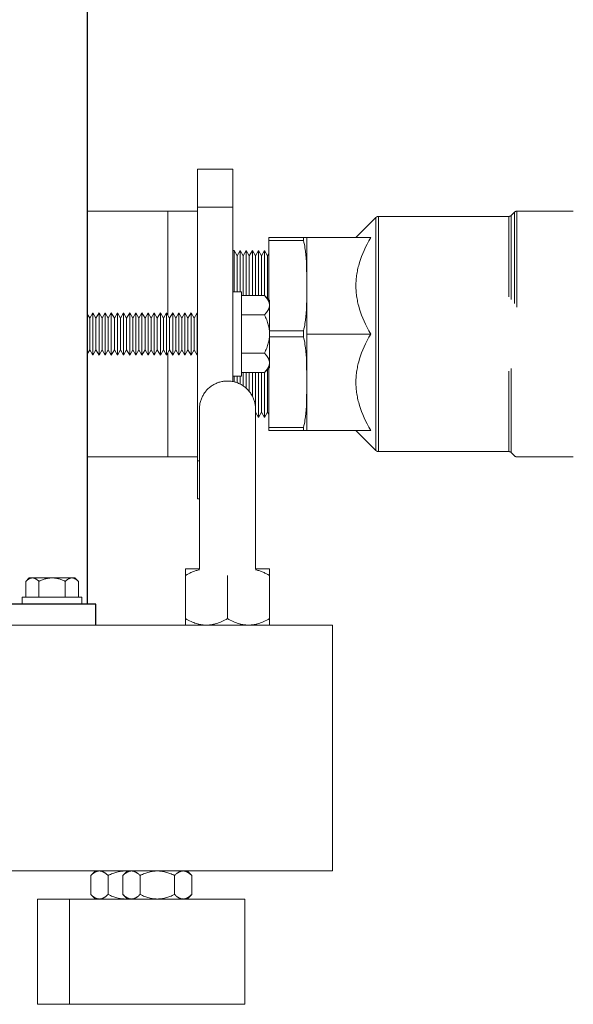
# Model space of a CAD drawing. Units: millimetres. Extents: x -1237 to 1776, y 2525 to 6269.
# Drawn here: x 1425 to 1583, y 4025 to 4306 of the extents above; entities that cross this region are included whole.
import ezdxf

# ---------------------------------------------------------------- set-up
doc = ezdxf.new("R2010")
doc.units = ezdxf.units.MM
for name, color, linetype, lineweight, true_color in [('Make2D$Visible$Curves$0', 254, 'Continuous', 0, 0xbebebe), ('Make2D$Visible$Curves$3DCOLOR40', 40, 'Continuous', 0, 0xffbf00), ('Make2D$Visible$Curves$3DCPCOLOR253', 7, 'Continuous', 0, 0xadadad), ('Make2D$Visible$Curves$3DCPCOLOR254', 7, 'Continuous', 0, 0xd6d6d6)]:
    doc.layers.add(name, color=color, linetype=linetype, lineweight=lineweight, true_color=true_color)

msp = doc.modelspace()

# ---------------------------------------------------------------- linework, layer by layer
at = {"layer": 'Make2D$Visible$Curves$0', "color": 0}
for points in [[(1487.92, 4227.94), (1485.42, 4227.94)], [(1487.92, 4215.94), (1487.92, 4227.94)], [(1487.92, 4203.94), (1487.92, 4215.94)], [(1485.42, 4203.94), (1487.92, 4203.94)], [(1475.92, 4148.99), (1471.92, 4148.99)], [(1471.92, 4147.13), (1471.92, 4148.99)], [(1475.93, 4148.77), (1475.69, 4148.72), (1475.45, 4148.65), (1475.21, 4148.59), (1474.97, 4148.52), (1474.73, 4148.44), (1474.49, 4148.35), (1474.24, 4148.26), (1474, 4148.16), (1473.75, 4148.06), (1473.5, 4147.95), (1473.24, 4147.83), (1472.98, 4147.7), (1472.46, 4147.43), (1471.92, 4147.13)], [(1471.92, 4147.13), (1471.92, 4134.85)], [(1483.92, 4147.13), (1483.92, 4134.85)], [(1495.92, 4148.99), (1491.92, 4148.99)], [(1495.92, 4147.13), (1495.39, 4147.43), (1494.86, 4147.7), (1494.6, 4147.83), (1494.35, 4147.95), (1494.1, 4148.06), (1493.85, 4148.16), (1493.6, 4148.26), (1493.36, 4148.35), (1493.11, 4148.44), (1492.87, 4148.52), (1492.63, 4148.59), (1492.39, 4148.65), (1492.16, 4148.72), (1491.92, 4148.77)], [(1495.92, 4148.99), (1495.92, 4147.13)], [(1495.92, 4134.85), (1495.92, 4147.13)], [(1425.42, 4140.94), (1433.92, 4140.94)], [(1425.42, 4138.94), (1425.42, 4140.94)], [(1433.92, 4140.94), (1442.42, 4140.94)], [(1442.42, 4140.94), (1442.42, 4138.94)], [(1471.92, 4134.85), (1472.34, 4134.61), (1472.74, 4134.4), (1473.14, 4134.2), (1473.53, 4134.02), (1473.91, 4133.85), (1474.29, 4133.7), (1474.66, 4133.57), (1475.03, 4133.44), (1475.4, 4133.34), (1475.58, 4133.29), (1475.76, 4133.25), (1475.94, 4133.21), (1476.12, 4133.17), (1476.3, 4133.13), (1476.48, 4133.1), (1476.66, 4133.08), (1476.84, 4133.05), (1477.02, 4133.03), (1477.2, 4133.02), (1477.38, 4133.01), (1477.56, 4133), (1477.74, 4132.99), (1477.92, 4132.99)], [(1471.92, 4132.99), (1471.92, 4134.85)], [(1477.92, 4132.99), (1471.92, 4132.99)], [(1477.92, 4132.99), (1478.1, 4132.99), (1478.28, 4133), (1478.46, 4133.01), (1478.64, 4133.02), (1478.82, 4133.03), (1479, 4133.05), (1479.18, 4133.08), (1479.36, 4133.1), (1479.54, 4133.13), (1479.72, 4133.17), (1479.9, 4133.21), (1480.08, 4133.25), (1480.26, 4133.29), (1480.45, 4133.34), (1480.81, 4133.44), (1481.18, 4133.57), (1481.56, 4133.7), (1481.94, 4133.85), (1482.32, 4134.02), (1482.71, 4134.2), (1483.11, 4134.4), (1483.51, 4134.61), (1483.92, 4134.85)], [(1483.92, 4132.99), (1477.92, 4132.99)], [(1483.92, 4134.85), (1484.34, 4134.61), (1484.74, 4134.4), (1485.14, 4134.2), (1485.53, 4134.02), (1485.91, 4133.85), (1486.29, 4133.7), (1486.66, 4133.57), (1487.03, 4133.44), (1487.4, 4133.34), (1487.58, 4133.29), (1487.76, 4133.25), (1487.94, 4133.21), (1488.12, 4133.17), (1488.3, 4133.13), (1488.48, 4133.1), (1488.66, 4133.08), (1488.84, 4133.05), (1489.02, 4133.03), (1489.2, 4133.02), (1489.38, 4133.01), (1489.56, 4133), (1489.74, 4132.99), (1489.92, 4132.99)], [(1489.92, 4132.99), (1483.92, 4132.99)], [(1489.92, 4132.99), (1490.1, 4132.99), (1490.28, 4133), (1490.46, 4133.01), (1490.64, 4133.02), (1490.82, 4133.03), (1491, 4133.05), (1491.18, 4133.08), (1491.36, 4133.1), (1491.54, 4133.13), (1491.72, 4133.17), (1491.9, 4133.21), (1492.08, 4133.25), (1492.26, 4133.29), (1492.45, 4133.34), (1492.81, 4133.44), (1493.18, 4133.57), (1493.56, 4133.7), (1493.94, 4133.85), (1494.32, 4134.02), (1494.71, 4134.2), (1495.11, 4134.4), (1495.51, 4134.61), (1495.92, 4134.85)], [(1495.92, 4132.99), (1489.92, 4132.99)], [(1495.92, 4134.85), (1495.92, 4132.99)], [(1447.41, 4062.94), (1447.34, 4062.94), (1447.26, 4062.93), (1447.19, 4062.93), (1447.12, 4062.92), (1447.04, 4062.91), (1446.97, 4062.89), (1446.9, 4062.88), (1446.82, 4062.86), (1446.75, 4062.84), (1446.68, 4062.81), (1446.6, 4062.79), (1446.53, 4062.76), (1446.45, 4062.73), (1446.38, 4062.69), (1446.31, 4062.66), (1446.23, 4062.62), (1446.15, 4062.58), (1446.08, 4062.53), (1446, 4062.48), (1445.93, 4062.44), (1445.85, 4062.38), (1445.77, 4062.33), (1445.69, 4062.27), (1445.61, 4062.21), (1445.45, 4062.08), (1445.29, 4061.94), (1445.13, 4061.79), (1444.96, 4061.63)], [(1444.96, 4061.63), (1446.27, 4062.94)], [(1449.87, 4061.63), (1449.7, 4061.79), (1449.53, 4061.94), (1449.37, 4062.08), (1449.21, 4062.21), (1449.13, 4062.27), (1449.05, 4062.33), (1448.98, 4062.38), (1448.9, 4062.44), (1448.82, 4062.48), (1448.75, 4062.53), (1448.67, 4062.58), (1448.59, 4062.62), (1448.52, 4062.66), (1448.44, 4062.69), (1448.37, 4062.73), (1448.3, 4062.76), (1448.22, 4062.79), (1448.15, 4062.81), (1448.07, 4062.84), (1448, 4062.86), (1447.93, 4062.88), (1447.85, 4062.89), (1447.78, 4062.91), (1447.71, 4062.92), (1447.63, 4062.93), (1447.56, 4062.93), (1447.49, 4062.94), (1447.41, 4062.94)], [(1454.77, 4062.94), (1454.48, 4062.93), (1454.18, 4062.92), (1453.89, 4062.89), (1453.6, 4062.86), (1453.3, 4062.81), (1453.01, 4062.76), (1452.71, 4062.69), (1452.41, 4062.62), (1452.11, 4062.53), (1451.8, 4062.44), (1451.49, 4062.33), (1451.18, 4062.21), (1450.86, 4062.08), (1450.53, 4061.94), (1450.2, 4061.79), (1449.87, 4061.63)], [(1456.56, 4062.94), (1456.49, 4062.94), (1456.41, 4062.93), (1456.34, 4062.93), (1456.27, 4062.92), (1456.19, 4062.91), (1456.12, 4062.89), (1456.05, 4062.88), (1455.97, 4062.86), (1455.9, 4062.84), (1455.83, 4062.81), (1455.75, 4062.79), (1455.68, 4062.76), (1455.6, 4062.73), (1455.53, 4062.69), (1455.45, 4062.66), (1455.38, 4062.62), (1455.3, 4062.58), (1455.23, 4062.53), (1455.15, 4062.48), (1455.08, 4062.44), (1455, 4062.38), (1454.92, 4062.33), (1454.84, 4062.27), (1454.76, 4062.21), (1454.6, 4062.08), (1454.44, 4061.94), (1454.28, 4061.79), (1454.11, 4061.63)], [(1454.11, 4061.63), (1455.42, 4062.94)], [(1455.4, 4062.92), (1455.19, 4062.93), (1454.98, 4062.94), (1454.77, 4062.94)], [(1459.02, 4061.63), (1458.85, 4061.79), (1458.68, 4061.94), (1458.52, 4062.08), (1458.36, 4062.21), (1458.28, 4062.27), (1458.2, 4062.33), (1458.12, 4062.38), (1458.05, 4062.44), (1457.97, 4062.48), (1457.89, 4062.53), (1457.82, 4062.58), (1457.74, 4062.62), (1457.67, 4062.66), (1457.59, 4062.69), (1457.52, 4062.73), (1457.45, 4062.76), (1457.37, 4062.79), (1457.3, 4062.81), (1457.22, 4062.84), (1457.15, 4062.86), (1457.08, 4062.88), (1457, 4062.89), (1456.93, 4062.91), (1456.86, 4062.92), (1456.78, 4062.93), (1456.71, 4062.93), (1456.64, 4062.94), (1456.56, 4062.94)], [(1463.92, 4062.94), (1463.63, 4062.93), (1463.33, 4062.92), (1463.04, 4062.89), (1462.75, 4062.86), (1462.45, 4062.81), (1462.16, 4062.76), (1461.86, 4062.69), (1461.56, 4062.62), (1461.26, 4062.53), (1460.95, 4062.44), (1460.64, 4062.33), (1460.33, 4062.21), (1460.01, 4062.08), (1459.68, 4061.94), (1459.35, 4061.79), (1459.02, 4061.63)], [(1468.83, 4061.63), (1468.49, 4061.79), (1468.16, 4061.94), (1467.84, 4062.08), (1467.52, 4062.21), (1467.2, 4062.33), (1466.9, 4062.44), (1466.59, 4062.53), (1466.29, 4062.62), (1465.99, 4062.69), (1465.69, 4062.76), (1465.39, 4062.81), (1465.1, 4062.86), (1464.81, 4062.89), (1464.51, 4062.92), (1464.22, 4062.93), (1463.92, 4062.94)], [(1471.28, 4062.94), (1471.21, 4062.94), (1471.14, 4062.93), (1471.06, 4062.93), (1470.99, 4062.92), (1470.92, 4062.91), (1470.84, 4062.89), (1470.77, 4062.88), (1470.7, 4062.86), (1470.62, 4062.84), (1470.55, 4062.81), (1470.47, 4062.79), (1470.4, 4062.76), (1470.33, 4062.73), (1470.25, 4062.69), (1470.18, 4062.66), (1470.1, 4062.62), (1470.03, 4062.58), (1469.95, 4062.53), (1469.87, 4062.48), (1469.8, 4062.44), (1469.72, 4062.38), (1469.64, 4062.33), (1469.56, 4062.27), (1469.49, 4062.21), (1469.33, 4062.08), (1469.16, 4061.94), (1469, 4061.79), (1468.83, 4061.63)], [(1473.74, 4061.63), (1473.57, 4061.79), (1473.4, 4061.94), (1473.24, 4062.08), (1473.08, 4062.21), (1473, 4062.27), (1472.92, 4062.33), (1472.85, 4062.38), (1472.77, 4062.44), (1472.69, 4062.48), (1472.62, 4062.53), (1472.54, 4062.58), (1472.47, 4062.62), (1472.39, 4062.66), (1472.32, 4062.69), (1472.24, 4062.73), (1472.17, 4062.76), (1472.09, 4062.79), (1472.02, 4062.81), (1471.95, 4062.84), (1471.87, 4062.86), (1471.8, 4062.88), (1471.73, 4062.89), (1471.65, 4062.91), (1471.58, 4062.92), (1471.51, 4062.93), (1471.43, 4062.93), (1471.36, 4062.94), (1471.28, 4062.94)], [(1472.42, 4062.94), (1473.74, 4061.63)], [(1444.96, 4061.63), (1444.96, 4056.25)], [(1449.87, 4061.63), (1449.87, 4056.25)], [(1454.11, 4061.63), (1454.11, 4056.25)], [(1459.02, 4061.63), (1459.02, 4056.25)], [(1468.83, 4061.63), (1468.83, 4056.25)], [(1473.74, 4061.63), (1473.74, 4056.25)], [(1444.96, 4056.25), (1445.13, 4056.09), (1445.29, 4055.94), (1445.45, 4055.8), (1445.61, 4055.67), (1445.69, 4055.61), (1445.77, 4055.55), (1445.85, 4055.5), (1445.93, 4055.44), (1446, 4055.4), (1446.08, 4055.35), (1446.15, 4055.3), (1446.23, 4055.26), (1446.31, 4055.22), (1446.38, 4055.19), (1446.45, 4055.15), (1446.53, 4055.12), (1446.6, 4055.09), (1446.68, 4055.07), (1446.75, 4055.04), (1446.82, 4055.02), (1446.9, 4055), (1446.97, 4054.99), (1447.04, 4054.97), (1447.12, 4054.96), (1447.19, 4054.95), (1447.26, 4054.95), (1447.34, 4054.94), (1447.41, 4054.94)], [(1446.27, 4054.94), (1444.96, 4056.25)], [(1447.41, 4054.94), (1447.49, 4054.94), (1447.56, 4054.95), (1447.63, 4054.95), (1447.71, 4054.96), (1447.78, 4054.97), (1447.85, 4054.99), (1447.93, 4055), (1448, 4055.02), (1448.07, 4055.04), (1448.15, 4055.07), (1448.22, 4055.09), (1448.3, 4055.12), (1448.37, 4055.15), (1448.44, 4055.19), (1448.52, 4055.22), (1448.59, 4055.26), (1448.67, 4055.3), (1448.75, 4055.35), (1448.82, 4055.4), (1448.9, 4055.44), (1448.98, 4055.5), (1449.05, 4055.55), (1449.13, 4055.61), (1449.21, 4055.67), (1449.37, 4055.8), (1449.53, 4055.94), (1449.7, 4056.09), (1449.87, 4056.25)], [(1449.87, 4056.25), (1450.2, 4056.09), (1450.53, 4055.94), (1450.86, 4055.8), (1451.18, 4055.67), (1451.49, 4055.55), (1451.8, 4055.44), (1452.11, 4055.35), (1452.41, 4055.26), (1452.71, 4055.19), (1453.01, 4055.12), (1453.3, 4055.07), (1453.6, 4055.02), (1453.89, 4054.99), (1454.18, 4054.96), (1454.48, 4054.95), (1454.77, 4054.94)], [(1454.11, 4056.25), (1454.28, 4056.09), (1454.44, 4055.94), (1454.6, 4055.8), (1454.76, 4055.67), (1454.84, 4055.61), (1454.92, 4055.55), (1455, 4055.5), (1455.08, 4055.44), (1455.15, 4055.4), (1455.23, 4055.35), (1455.3, 4055.3), (1455.38, 4055.26), (1455.45, 4055.22), (1455.53, 4055.19), (1455.6, 4055.15), (1455.68, 4055.12), (1455.75, 4055.09), (1455.83, 4055.07), (1455.9, 4055.04), (1455.97, 4055.02), (1456.05, 4055), (1456.12, 4054.99), (1456.19, 4054.97), (1456.27, 4054.96), (1456.34, 4054.95), (1456.41, 4054.95), (1456.49, 4054.94), (1456.56, 4054.94)], [(1455.42, 4054.94), (1454.11, 4056.25)], [(1454.77, 4054.94), (1454.98, 4054.94), (1455.19, 4054.95), (1455.4, 4054.96)], [(1456.56, 4054.94), (1456.64, 4054.94), (1456.71, 4054.95), (1456.78, 4054.95), (1456.86, 4054.96), (1456.93, 4054.97), (1457, 4054.99), (1457.08, 4055), (1457.15, 4055.02), (1457.22, 4055.04), (1457.3, 4055.07), (1457.37, 4055.09), (1457.45, 4055.12), (1457.52, 4055.15), (1457.59, 4055.19), (1457.67, 4055.22), (1457.74, 4055.26), (1457.82, 4055.3), (1457.89, 4055.35), (1457.97, 4055.4), (1458.05, 4055.44), (1458.12, 4055.5), (1458.2, 4055.55), (1458.28, 4055.61), (1458.36, 4055.67), (1458.52, 4055.8), (1458.68, 4055.94), (1458.85, 4056.09), (1459.02, 4056.25)], [(1459.02, 4056.25), (1459.35, 4056.09), (1459.68, 4055.94), (1460.01, 4055.8), (1460.33, 4055.67), (1460.64, 4055.55), (1460.95, 4055.44), (1461.26, 4055.35), (1461.56, 4055.26), (1461.86, 4055.19), (1462.16, 4055.12), (1462.45, 4055.07), (1462.75, 4055.02), (1463.04, 4054.99), (1463.33, 4054.96), (1463.63, 4054.95), (1463.92, 4054.94)], [(1463.92, 4054.94), (1464.22, 4054.95), (1464.51, 4054.96), (1464.81, 4054.99), (1465.1, 4055.02), (1465.39, 4055.07), (1465.69, 4055.12), (1465.99, 4055.19), (1466.29, 4055.26), (1466.59, 4055.35), (1466.9, 4055.44), (1467.2, 4055.55), (1467.52, 4055.67), (1467.84, 4055.8), (1468.16, 4055.94), (1468.49, 4056.09), (1468.83, 4056.25)], [(1468.83, 4056.25), (1469, 4056.09), (1469.16, 4055.94), (1469.33, 4055.8), (1469.49, 4055.67), (1469.56, 4055.61), (1469.64, 4055.55), (1469.72, 4055.5), (1469.8, 4055.44), (1469.87, 4055.4), (1469.95, 4055.35), (1470.03, 4055.3), (1470.1, 4055.26), (1470.18, 4055.22), (1470.25, 4055.19), (1470.33, 4055.15), (1470.4, 4055.12), (1470.47, 4055.09), (1470.55, 4055.07), (1470.62, 4055.04), (1470.7, 4055.02), (1470.77, 4055), (1470.84, 4054.99), (1470.92, 4054.97), (1470.99, 4054.96), (1471.06, 4054.95), (1471.14, 4054.95), (1471.21, 4054.94), (1471.28, 4054.94)], [(1471.28, 4054.94), (1471.36, 4054.94), (1471.43, 4054.95), (1471.51, 4054.95), (1471.58, 4054.96), (1471.65, 4054.97), (1471.73, 4054.99), (1471.8, 4055), (1471.87, 4055.02), (1471.95, 4055.04), (1472.02, 4055.07), (1472.09, 4055.09), (1472.17, 4055.12), (1472.24, 4055.15), (1472.32, 4055.19), (1472.39, 4055.22), (1472.47, 4055.26), (1472.54, 4055.3), (1472.62, 4055.35), (1472.69, 4055.4), (1472.77, 4055.44), (1472.85, 4055.5), (1472.92, 4055.55), (1473, 4055.61), (1473.08, 4055.67), (1473.24, 4055.8), (1473.4, 4055.94), (1473.57, 4056.09), (1473.74, 4056.25)], [(1473.74, 4056.25), (1472.42, 4054.94)]]:
    msp.add_lwpolyline(points, dxfattribs=at)
at = {"layer": 'Make2D$Visible$Curves$3DCOLOR40'}
for points in [[(1565.75, 4250.65), (1564.84, 4249.73)], [(1566.46, 4250.94), (1566.42, 4250.94), (1566.39, 4250.94), (1566.36, 4250.93), (1566.32, 4250.93), (1566.29, 4250.92), (1566.26, 4250.92), (1566.22, 4250.91), (1566.19, 4250.9), (1566.16, 4250.89), (1566.12, 4250.88), (1566.09, 4250.87), (1566.06, 4250.86), (1566.03, 4250.84), (1566, 4250.83), (1565.97, 4250.81), (1565.94, 4250.79), (1565.91, 4250.78), (1565.88, 4250.76), (1565.85, 4250.74), (1565.83, 4250.71), (1565.8, 4250.69), (1565.78, 4250.67), (1565.75, 4250.65)], [(1565.75, 4224.66), (1565.75, 4250.65)], [(1582.54, 4250.94), (1566.46, 4250.94)], [(1566.46, 4250.94), (1566.46, 4223.57)], [(1526.25, 4249.15), (1520.54, 4243.44)], [(1526.96, 4249.44), (1526.92, 4249.44), (1526.89, 4249.44), (1526.86, 4249.43), (1526.82, 4249.43), (1526.79, 4249.42), (1526.76, 4249.42), (1526.72, 4249.41), (1526.69, 4249.4), (1526.66, 4249.39), (1526.62, 4249.38), (1526.59, 4249.37), (1526.56, 4249.36), (1526.53, 4249.34), (1526.5, 4249.33), (1526.47, 4249.31), (1526.44, 4249.29), (1526.41, 4249.28), (1526.38, 4249.26), (1526.35, 4249.24), (1526.33, 4249.21), (1526.3, 4249.19), (1526.28, 4249.17), (1526.25, 4249.15)], [(1526.25, 4215.94), (1526.25, 4249.15)], [(1564.13, 4249.44), (1526.96, 4249.44)], [(1526.96, 4249.44), (1526.96, 4215.94)], [(1564.13, 4249.44), (1564.16, 4249.44), (1564.2, 4249.44), (1564.23, 4249.44), (1564.27, 4249.45), (1564.3, 4249.45), (1564.33, 4249.46), (1564.37, 4249.47), (1564.4, 4249.48), (1564.43, 4249.49), (1564.47, 4249.5), (1564.5, 4249.51), (1564.53, 4249.52), (1564.56, 4249.54), (1564.59, 4249.55), (1564.62, 4249.57), (1564.65, 4249.58), (1564.68, 4249.6), (1564.71, 4249.62), (1564.73, 4249.64), (1564.76, 4249.66), (1564.79, 4249.69), (1564.81, 4249.71), (1564.84, 4249.73)], [(1564.13, 4226.57), (1564.13, 4249.44)], [(1564.84, 4249.73), (1564.84, 4225.81)], [(1506.54, 4243.44), (1524.8, 4243.44)], [(1506.54, 4215.94), (1506.54, 4243.44)], [(1524.8, 4243.44), (1524.27, 4242.5), (1523.78, 4241.58), (1523.33, 4240.67), (1522.91, 4239.78), (1522.53, 4238.9), (1522.19, 4238.04), (1521.87, 4237.18), (1521.6, 4236.34), (1521.35, 4235.5), (1521.24, 4235.08), (1521.14, 4234.66), (1521.04, 4234.24), (1520.96, 4233.83), (1520.88, 4233.42), (1520.81, 4233), (1520.75, 4232.59), (1520.69, 4232.18), (1520.65, 4231.76), (1520.61, 4231.35), (1520.58, 4230.94), (1520.56, 4230.52), (1520.55, 4230.11), (1520.54, 4229.69)], [(1520.54, 4229.69), (1520.55, 4229.27), (1520.56, 4228.86), (1520.58, 4228.44), (1520.61, 4228.03), (1520.65, 4227.62), (1520.69, 4227.2), (1520.75, 4226.79), (1520.81, 4226.38), (1520.88, 4225.96), (1520.96, 4225.55), (1521.04, 4225.13), (1521.14, 4224.72), (1521.24, 4224.3), (1521.35, 4223.88), (1521.6, 4223.04), (1521.87, 4222.2), (1522.19, 4221.34), (1522.53, 4220.47), (1522.91, 4219.6), (1523.33, 4218.71), (1523.78, 4217.8), (1524.27, 4216.88), (1524.8, 4215.94)], [(1506.54, 4188.44), (1506.54, 4215.94)], [(1506.54, 4215.94), (1524.8, 4215.94)], [(1524.8, 4215.94), (1524.27, 4215), (1523.78, 4214.08), (1523.33, 4213.17), (1522.91, 4212.28), (1522.53, 4211.4), (1522.19, 4210.54), (1521.87, 4209.68), (1521.6, 4208.84), (1521.35, 4208), (1521.24, 4207.58), (1521.14, 4207.16), (1521.04, 4206.74), (1520.96, 4206.33), (1520.88, 4205.92), (1520.81, 4205.5), (1520.75, 4205.09), (1520.69, 4204.68), (1520.65, 4204.26), (1520.61, 4203.85), (1520.58, 4203.44), (1520.56, 4203.02), (1520.55, 4202.61), (1520.54, 4202.19)], [(1526.25, 4182.73), (1526.25, 4215.94)], [(1526.96, 4215.94), (1526.96, 4182.44)], [(1564.84, 4206.07), (1564.84, 4182.15)], [(1564.13, 4182.44), (1564.13, 4205.31)], [(1520.54, 4202.19), (1520.55, 4201.77), (1520.56, 4201.36), (1520.58, 4200.94), (1520.61, 4200.53), (1520.65, 4200.12), (1520.69, 4199.7), (1520.75, 4199.29), (1520.81, 4198.88), (1520.88, 4198.46), (1520.96, 4198.05), (1521.04, 4197.63), (1521.14, 4197.22), (1521.24, 4196.8), (1521.35, 4196.38), (1521.6, 4195.54), (1521.87, 4194.7), (1522.19, 4193.84), (1522.53, 4192.97), (1522.91, 4192.1), (1523.33, 4191.21), (1523.78, 4190.3), (1524.27, 4189.38), (1524.8, 4188.44)], [(1506.54, 4188.44), (1524.8, 4188.44)], [(1520.54, 4188.44), (1526.25, 4182.73)], [(1526.25, 4182.73), (1526.28, 4182.71), (1526.3, 4182.69), (1526.33, 4182.66), (1526.35, 4182.64), (1526.38, 4182.62), (1526.41, 4182.6), (1526.44, 4182.58), (1526.47, 4182.57), (1526.5, 4182.55), (1526.53, 4182.54), (1526.56, 4182.52), (1526.59, 4182.51), (1526.62, 4182.5), (1526.66, 4182.49), (1526.69, 4182.48), (1526.72, 4182.47), (1526.76, 4182.46), (1526.79, 4182.45), (1526.82, 4182.45), (1526.86, 4182.44), (1526.89, 4182.44), (1526.92, 4182.44), (1526.96, 4182.44)], [(1526.96, 4182.44), (1564.13, 4182.44)], [(1564.84, 4182.15), (1564.81, 4182.17), (1564.79, 4182.19), (1564.76, 4182.21), (1564.73, 4182.24), (1564.71, 4182.26), (1564.68, 4182.28), (1564.65, 4182.29), (1564.62, 4182.31), (1564.59, 4182.33), (1564.56, 4182.34), (1564.53, 4182.36), (1564.5, 4182.37), (1564.47, 4182.38), (1564.43, 4182.39), (1564.4, 4182.4), (1564.37, 4182.41), (1564.33, 4182.42), (1564.3, 4182.42), (1564.27, 4182.43), (1564.23, 4182.43), (1564.2, 4182.44), (1564.16, 4182.44), (1564.13, 4182.44)], [(1564.84, 4182.15), (1565.75, 4181.23)], [(1565.75, 4181.23), (1565.78, 4181.21), (1565.8, 4181.19), (1565.83, 4181.16), (1565.85, 4181.14), (1565.88, 4181.12), (1565.91, 4181.1), (1565.94, 4181.08), (1565.97, 4181.07), (1566, 4181.05), (1566.03, 4181.04), (1566.06, 4181.02), (1566.09, 4181.01), (1566.12, 4181), (1566.16, 4180.99), (1566.19, 4180.98), (1566.22, 4180.97), (1566.26, 4180.96), (1566.29, 4180.95), (1566.32, 4180.95), (1566.36, 4180.94), (1566.39, 4180.94), (1566.42, 4180.94), (1566.46, 4180.94)], [(1566.46, 4180.94), (1582.54, 4180.94)]]:
    msp.add_lwpolyline(points, dxfattribs=at)
at = {"layer": 'Make2D$Visible$Curves$3DCPCOLOR253'}
for points in [[(1443.92, 4250.94), (1466.92, 4250.94)], [(1466.92, 4250.94), (1466.92, 4221.29)], [(1495.74, 4243.47), (1505.57, 4243.47)], [(1495.74, 4242.61), (1495.74, 4243.47)], [(1495.74, 4225.62), (1495.74, 4242.61)], [(1505.57, 4242.61), (1495.74, 4242.61)], [(1506.54, 4243.47), (1505.57, 4243.47)], [(1505.57, 4243.47), (1505.58, 4243.04), (1505.57, 4242.61)], [(1505.57, 4242.61), (1505.72, 4242.03), (1505.85, 4241.44), (1505.94, 4240.96), (1506.02, 4240.48), (1506.16, 4239.5), (1506.27, 4238.51), (1506.36, 4237.52), (1506.42, 4236.52), (1506.47, 4235.52), (1506.54, 4231.58), (1506.52, 4225.87), (1506.47, 4223.88), (1506.42, 4222.88), (1506.36, 4221.88), (1506.27, 4220.88), (1506.16, 4219.9), (1506.02, 4218.92), (1505.94, 4218.43), (1505.85, 4217.95), (1505.72, 4217.39), (1505.59, 4216.84)], [(1506.54, 4243.47), (1506.54, 4243.44)], [(1495.92, 4216.84), (1505.59, 4216.84)], [(1505.59, 4216.84), (1505.59, 4215.11)], [(1505.59, 4215.11), (1495.92, 4215.11)], [(1505.59, 4215.11), (1505.73, 4214.54), (1505.85, 4213.96), (1505.95, 4213.48), (1506.03, 4212.99), (1506.17, 4212.01), (1506.28, 4211.02), (1506.36, 4210.03), (1506.43, 4209.03), (1506.47, 4208.03), (1506.54, 4203.05)], [(1466.92, 4210.59), (1466.92, 4180.94)], [(1495.74, 4189.34), (1495.74, 4206.26)], [(1475.92, 4194.54), (1475.93, 4194.81), (1475.94, 4195.09), (1475.96, 4195.36), (1476, 4195.63), (1476.04, 4195.9), (1476.09, 4196.17), (1476.15, 4196.44), (1476.22, 4196.7), (1476.3, 4196.96), (1476.38, 4197.22), (1476.48, 4197.48), (1476.59, 4197.73), (1476.7, 4197.98), (1476.82, 4198.22), (1476.95, 4198.46), (1477.09, 4198.7), (1477.23, 4198.93), (1477.39, 4199.15), (1477.55, 4199.38), (1477.72, 4199.59), (1477.89, 4199.8), (1478.08, 4200), (1478.27, 4200.2), (1478.46, 4200.39), (1478.67, 4200.57), (1478.87, 4200.75), (1479.09, 4200.92), (1479.31, 4201.08), (1479.54, 4201.23), (1479.77, 4201.38), (1480, 4201.51), (1480.24, 4201.64), (1480.49, 4201.77), (1480.74, 4201.88), (1480.99, 4201.98), (1481.24, 4202.08), (1481.5, 4202.17), (1481.76, 4202.24), (1482.03, 4202.31), (1482.3, 4202.37), (1482.56, 4202.42), (1482.83, 4202.47), (1483.1, 4202.5), (1483.38, 4202.52), (1483.65, 4202.54), (1483.92, 4202.54)], [(1483.92, 4202.54), (1484.2, 4202.54), (1484.47, 4202.52), (1484.74, 4202.5), (1485.01, 4202.47), (1485.28, 4202.42), (1485.55, 4202.37), (1485.82, 4202.31), (1486.08, 4202.24), (1486.34, 4202.17), (1486.6, 4202.08), (1486.86, 4201.98), (1487.11, 4201.88), (1487.36, 4201.77), (1487.6, 4201.64), (1487.84, 4201.51), (1488.08, 4201.38), (1488.31, 4201.23), (1488.54, 4201.08), (1488.76, 4200.92), (1488.97, 4200.75), (1489.18, 4200.57), (1489.38, 4200.39), (1489.58, 4200.2), (1489.77, 4200), (1489.95, 4199.8), (1490.13, 4199.59), (1490.3, 4199.38), (1490.46, 4199.15), (1490.61, 4198.93), (1490.76, 4198.7), (1490.9, 4198.46), (1491.03, 4198.22), (1491.15, 4197.98), (1491.26, 4197.73), (1491.37, 4197.48), (1491.46, 4197.22), (1491.55, 4196.96), (1491.63, 4196.7), (1491.7, 4196.44), (1491.76, 4196.17), (1491.81, 4195.9), (1491.85, 4195.63), (1491.88, 4195.36), (1491.9, 4195.09), (1491.92, 4194.81), (1491.92, 4194.54)], [(1506.54, 4201.34), (1506.47, 4196.37), (1506.43, 4195.37), (1506.36, 4194.37), (1506.28, 4193.37), (1506.17, 4192.38), (1506.03, 4191.4), (1505.95, 4190.92), (1505.85, 4190.44), (1505.73, 4189.88), (1505.6, 4189.34)], [(1475.92, 4194.54), (1475.92, 4148.99)], [(1491.92, 4194.54), (1491.92, 4148.99)], [(1495.74, 4189.34), (1505.6, 4189.34)], [(1495.74, 4188.47), (1495.74, 4189.34)], [(1505.6, 4189.34), (1505.61, 4188.91), (1505.6, 4188.47)], [(1505.6, 4188.47), (1495.74, 4188.47)], [(1505.6, 4188.47), (1506.54, 4188.47)], [(1466.92, 4180.94), (1443.92, 4180.94)], [(1338.42, 4132.94), (1513.92, 4132.94)], [(1513.92, 4126.94), (1513.92, 4132.94)], [(1513.92, 4068.94), (1513.92, 4126.94)], [(1513.92, 4062.94), (1513.92, 4068.94)], [(1513.92, 4062.94), (1013.92, 4062.94)], [(1438.92, 4054.94), (1429.77, 4054.94)], [(1429.77, 4024.94), (1429.77, 4054.94)], [(1463.92, 4054.94), (1438.92, 4054.94)], [(1438.92, 4024.94), (1438.92, 4054.94)], [(1488.92, 4054.94), (1463.92, 4054.94)], [(1488.92, 4054.94), (1488.92, 4024.94)], [(1429.77, 4024.94), (1438.92, 4024.94)], [(1438.92, 4024.94), (1463.92, 4024.94)], [(1463.92, 4024.94), (1488.92, 4024.94)]]:
    msp.add_lwpolyline(points, dxfattribs=at)
at = {"layer": 'Make2D$Visible$Curves$3DCPCOLOR253', "color": 0}
for points in [[(1487.92, 4226.91), (1494.45, 4226.91)], [(1494.45, 4226.91), (1494.64, 4226.72), (1494.81, 4226.54), (1494.96, 4226.35), (1495.11, 4226.18), (1495.18, 4226.09), (1495.24, 4226), (1495.3, 4225.91), (1495.36, 4225.83), (1495.41, 4225.74), (1495.47, 4225.66), (1495.52, 4225.57), (1495.56, 4225.49), (1495.61, 4225.4), (1495.65, 4225.32), (1495.68, 4225.24), (1495.72, 4225.15), (1495.75, 4225.07), (1495.78, 4224.99), (1495.81, 4224.91), (1495.83, 4224.82), (1495.85, 4224.74), (1495.87, 4224.66), (1495.89, 4224.58), (1495.9, 4224.5), (1495.91, 4224.41), (1495.92, 4224.33), (1495.92, 4224.25), (1495.92, 4224.17)], [(1494.45, 4226.91), (1495.92, 4225.44)], [(1495.92, 4224.17), (1495.92, 4225.44)], [(1495.92, 4224.17), (1495.92, 4224.08), (1495.92, 4224), (1495.91, 4223.92), (1495.9, 4223.84), (1495.89, 4223.76), (1495.87, 4223.67), (1495.85, 4223.59), (1495.83, 4223.51), (1495.81, 4223.43), (1495.78, 4223.34), (1495.75, 4223.26), (1495.72, 4223.18), (1495.68, 4223.1), (1495.65, 4223.01), (1495.61, 4222.93), (1495.56, 4222.85), (1495.52, 4222.76), (1495.47, 4222.68), (1495.41, 4222.59), (1495.36, 4222.51), (1495.3, 4222.42), (1495.24, 4222.33), (1495.18, 4222.25), (1495.11, 4222.16), (1494.96, 4221.98), (1494.81, 4221.8), (1494.64, 4221.61), (1494.45, 4221.42)], [(1495.92, 4215.94), (1495.92, 4224.17)], [(1443.92, 4221.72), (1444.67, 4220.42)], [(1444.67, 4220.42), (1445.55, 4221.94)], [(1444.67, 4211.45), (1444.67, 4220.42)], [(1445.55, 4221.94), (1446.42, 4220.42)], [(1445.55, 4209.94), (1445.55, 4221.94)], [(1446.42, 4220.42), (1447.3, 4221.94)], [(1446.42, 4211.45), (1446.42, 4220.42)], [(1447.3, 4221.94), (1448.17, 4220.42)], [(1447.3, 4209.94), (1447.3, 4221.94)], [(1448.17, 4220.42), (1449.05, 4221.94)], [(1448.17, 4211.45), (1448.17, 4220.42)], [(1449.05, 4221.94), (1449.92, 4220.42)], [(1449.05, 4209.94), (1449.05, 4221.94)], [(1449.92, 4220.42), (1450.8, 4221.94)], [(1449.92, 4211.45), (1449.92, 4220.42)], [(1450.8, 4221.94), (1451.67, 4220.42)], [(1450.8, 4209.94), (1450.8, 4221.94)], [(1451.67, 4220.42), (1452.55, 4221.94)], [(1451.67, 4211.45), (1451.67, 4220.42)], [(1452.55, 4221.94), (1453.42, 4220.42)], [(1452.55, 4209.94), (1452.55, 4221.94)], [(1453.42, 4220.42), (1454.3, 4221.94)], [(1453.42, 4211.45), (1453.42, 4220.42)], [(1454.3, 4221.94), (1455.17, 4220.42)], [(1454.3, 4209.94), (1454.3, 4221.94)], [(1455.17, 4220.42), (1456.05, 4221.94)], [(1455.17, 4211.45), (1455.17, 4220.42)], [(1456.05, 4221.94), (1456.92, 4220.42)], [(1456.05, 4209.94), (1456.05, 4221.94)], [(1456.92, 4220.42), (1457.8, 4221.94)], [(1456.92, 4211.45), (1456.92, 4220.42)], [(1457.8, 4221.94), (1458.67, 4220.42)], [(1457.8, 4209.94), (1457.8, 4221.94)], [(1458.67, 4220.42), (1459.55, 4221.94)], [(1458.67, 4211.45), (1458.67, 4220.42)], [(1459.55, 4221.94), (1460.42, 4220.42)], [(1459.55, 4209.94), (1459.55, 4221.94)], [(1460.42, 4220.42), (1461.3, 4221.94)], [(1460.42, 4211.45), (1460.42, 4220.42)], [(1461.3, 4221.94), (1462.17, 4220.42)], [(1461.3, 4209.94), (1461.3, 4221.94)], [(1462.17, 4220.42), (1463.05, 4221.94)], [(1462.17, 4211.45), (1462.17, 4220.42)], [(1463.05, 4221.94), (1463.92, 4220.42)], [(1463.05, 4209.94), (1463.05, 4221.94)], [(1463.92, 4220.42), (1464.8, 4221.94)], [(1463.92, 4211.45), (1463.92, 4220.42)], [(1464.8, 4221.94), (1465.67, 4220.42)], [(1464.8, 4209.94), (1464.8, 4221.94)], [(1465.67, 4220.42), (1466.55, 4221.94)], [(1465.67, 4211.45), (1465.67, 4220.42)], [(1466.55, 4221.94), (1467.42, 4220.42)], [(1466.55, 4209.94), (1466.55, 4221.94)], [(1467.42, 4220.42), (1468.3, 4221.94)], [(1467.42, 4211.45), (1467.42, 4220.42)], [(1468.3, 4221.94), (1469.17, 4220.42)], [(1468.3, 4209.94), (1468.3, 4221.94)], [(1469.17, 4220.42), (1470.05, 4221.94)], [(1469.17, 4211.45), (1469.17, 4220.42)], [(1470.05, 4221.94), (1470.92, 4220.42)], [(1470.05, 4209.94), (1470.05, 4221.94)], [(1470.92, 4220.42), (1471.8, 4221.94)], [(1470.92, 4211.45), (1470.92, 4220.42)], [(1471.8, 4221.94), (1472.67, 4220.42)], [(1471.8, 4209.94), (1471.8, 4221.94)], [(1472.67, 4220.42), (1473.55, 4221.94)], [(1472.67, 4211.45), (1472.67, 4220.42)], [(1473.55, 4221.94), (1474.42, 4220.42)], [(1473.55, 4209.94), (1473.55, 4221.94)], [(1474.42, 4220.42), (1475.3, 4221.94)], [(1474.42, 4211.45), (1474.42, 4220.42)], [(1475.3, 4209.94), (1475.3, 4221.94)], [(1487.92, 4221.42), (1494.45, 4221.42)], [(1494.45, 4221.42), (1494.64, 4221.05), (1494.81, 4220.68), (1494.96, 4220.31), (1495.11, 4219.96), (1495.24, 4219.61), (1495.36, 4219.26), (1495.47, 4218.92), (1495.56, 4218.58), (1495.65, 4218.25), (1495.72, 4217.91), (1495.78, 4217.58), (1495.83, 4217.25), (1495.87, 4216.93), (1495.9, 4216.6), (1495.92, 4216.27), (1495.92, 4215.94)], [(1495.92, 4215.94), (1495.92, 4215.61), (1495.9, 4215.28), (1495.87, 4214.95), (1495.83, 4214.62), (1495.78, 4214.3), (1495.72, 4213.96), (1495.65, 4213.63), (1495.56, 4213.3), (1495.47, 4212.96), (1495.36, 4212.62), (1495.24, 4212.27), (1495.11, 4211.92), (1494.96, 4211.56), (1494.81, 4211.2), (1494.64, 4210.83), (1494.45, 4210.45)], [(1495.92, 4207.71), (1495.92, 4215.94)], [(1444.67, 4211.45), (1443.92, 4210.16)], [(1445.55, 4209.94), (1444.67, 4211.45)], [(1446.42, 4211.45), (1445.55, 4209.94)], [(1447.3, 4209.94), (1446.42, 4211.45)], [(1448.17, 4211.45), (1447.3, 4209.94)], [(1449.05, 4209.94), (1448.17, 4211.45)], [(1449.92, 4211.45), (1449.05, 4209.94)], [(1450.8, 4209.94), (1449.92, 4211.45)], [(1451.67, 4211.45), (1450.8, 4209.94)], [(1452.55, 4209.94), (1451.67, 4211.45)], [(1453.42, 4211.45), (1452.55, 4209.94)], [(1454.3, 4209.94), (1453.42, 4211.45)], [(1455.17, 4211.45), (1454.3, 4209.94)], [(1456.05, 4209.94), (1455.17, 4211.45)], [(1456.92, 4211.45), (1456.05, 4209.94)], [(1457.8, 4209.94), (1456.92, 4211.45)], [(1458.67, 4211.45), (1457.8, 4209.94)], [(1459.55, 4209.94), (1458.67, 4211.45)], [(1460.42, 4211.45), (1459.55, 4209.94)], [(1461.3, 4209.94), (1460.42, 4211.45)], [(1462.17, 4211.45), (1461.3, 4209.94)], [(1463.05, 4209.94), (1462.17, 4211.45)], [(1463.92, 4211.45), (1463.05, 4209.94)], [(1464.8, 4209.94), (1463.92, 4211.45)], [(1465.67, 4211.45), (1464.8, 4209.94)], [(1466.55, 4209.94), (1465.67, 4211.45)], [(1467.42, 4211.45), (1466.55, 4209.94)], [(1468.3, 4209.94), (1467.42, 4211.45)], [(1469.17, 4211.45), (1468.3, 4209.94)], [(1470.05, 4209.94), (1469.17, 4211.45)], [(1470.92, 4211.45), (1470.05, 4209.94)], [(1471.8, 4209.94), (1470.92, 4211.45)], [(1472.67, 4211.45), (1471.8, 4209.94)], [(1473.55, 4209.94), (1472.67, 4211.45)], [(1474.42, 4211.45), (1473.55, 4209.94)], [(1475.3, 4209.94), (1474.42, 4211.45)], [(1487.92, 4210.45), (1494.45, 4210.45)], [(1494.45, 4210.45), (1494.64, 4210.27), (1494.81, 4210.08), (1494.96, 4209.9), (1495.11, 4209.72), (1495.18, 4209.63), (1495.24, 4209.55), (1495.3, 4209.46), (1495.36, 4209.37), (1495.41, 4209.29), (1495.47, 4209.2), (1495.52, 4209.12), (1495.56, 4209.03), (1495.61, 4208.95), (1495.65, 4208.87), (1495.68, 4208.78), (1495.72, 4208.7), (1495.75, 4208.62), (1495.78, 4208.53), (1495.81, 4208.45), (1495.83, 4208.37), (1495.85, 4208.29), (1495.87, 4208.21), (1495.89, 4208.12), (1495.9, 4208.04), (1495.91, 4207.96), (1495.92, 4207.88), (1495.92, 4207.79), (1495.92, 4207.71)], [(1495.92, 4207.71), (1495.92, 4207.63), (1495.92, 4207.55), (1495.91, 4207.46), (1495.9, 4207.38), (1495.89, 4207.3), (1495.87, 4207.22), (1495.85, 4207.14), (1495.83, 4207.05), (1495.81, 4206.97), (1495.78, 4206.89), (1495.75, 4206.81), (1495.72, 4206.72), (1495.68, 4206.64), (1495.65, 4206.56), (1495.61, 4206.47), (1495.56, 4206.39), (1495.52, 4206.31), (1495.47, 4206.22), (1495.41, 4206.14), (1495.36, 4206.05), (1495.3, 4205.96), (1495.24, 4205.88), (1495.18, 4205.79), (1495.11, 4205.7), (1494.96, 4205.52), (1494.81, 4205.34), (1494.64, 4205.16), (1494.45, 4204.97)], [(1495.92, 4206.44), (1494.45, 4204.97)], [(1495.92, 4206.44), (1495.92, 4207.71)], [(1487.92, 4204.97), (1494.45, 4204.97)], [(1426.42, 4145.43), (1426.55, 4145.56), (1426.67, 4145.68), (1426.8, 4145.78), (1426.92, 4145.88), (1426.98, 4145.93), (1427.04, 4145.97), (1427.1, 4146.01), (1427.16, 4146.05), (1427.22, 4146.09), (1427.27, 4146.13), (1427.33, 4146.16), (1427.39, 4146.19), (1427.45, 4146.22), (1427.5, 4146.25), (1427.56, 4146.28), (1427.62, 4146.3), (1427.67, 4146.32), (1427.73, 4146.34), (1427.79, 4146.36), (1427.84, 4146.38), (1427.9, 4146.39), (1427.96, 4146.41), (1428.01, 4146.42), (1428.07, 4146.42), (1428.12, 4146.43), (1428.18, 4146.44), (1428.24, 4146.44), (1428.29, 4146.44)], [(1426.42, 4145.43), (1427.42, 4146.44)], [(1426.42, 4140.94), (1426.42, 4145.43)], [(1428.29, 4146.44), (1427.42, 4146.44)], [(1428.29, 4146.44), (1428.35, 4146.44), (1428.41, 4146.44), (1428.46, 4146.43), (1428.52, 4146.42), (1428.57, 4146.42), (1428.63, 4146.41), (1428.69, 4146.39), (1428.74, 4146.38), (1428.8, 4146.36), (1428.86, 4146.34), (1428.91, 4146.32), (1428.97, 4146.3), (1429.03, 4146.28), (1429.08, 4146.25), (1429.14, 4146.22), (1429.2, 4146.19), (1429.26, 4146.16), (1429.31, 4146.13), (1429.37, 4146.09), (1429.43, 4146.05), (1429.49, 4146.01), (1429.55, 4145.97), (1429.61, 4145.93), (1429.67, 4145.88), (1429.79, 4145.78), (1429.91, 4145.68), (1430.04, 4145.56), (1430.17, 4145.43)], [(1433.92, 4146.44), (1428.29, 4146.44)], [(1430.17, 4145.43), (1430.43, 4145.56), (1430.68, 4145.68), (1430.93, 4145.78), (1431.17, 4145.88), (1431.41, 4145.97), (1431.65, 4146.05), (1431.88, 4146.13), (1432.12, 4146.19), (1432.34, 4146.25), (1432.57, 4146.3), (1432.8, 4146.34), (1433.02, 4146.38), (1433.25, 4146.41), (1433.47, 4146.42), (1433.7, 4146.44), (1433.92, 4146.44)], [(1430.17, 4140.94), (1430.17, 4145.43)], [(1433.92, 4146.44), (1434.15, 4146.44), (1434.37, 4146.42), (1434.6, 4146.41), (1434.82, 4146.38), (1435.05, 4146.34), (1435.27, 4146.3), (1435.5, 4146.25), (1435.73, 4146.19), (1435.96, 4146.13), (1436.2, 4146.05), (1436.43, 4145.97), (1436.67, 4145.88), (1436.92, 4145.78), (1437.16, 4145.68), (1437.42, 4145.56), (1437.68, 4145.43)], [(1439.55, 4146.44), (1433.92, 4146.44)], [(1437.68, 4145.43), (1437.8, 4145.56), (1437.93, 4145.68), (1438.06, 4145.78), (1438.18, 4145.88), (1438.24, 4145.93), (1438.3, 4145.97), (1438.36, 4146.01), (1438.42, 4146.05), (1438.47, 4146.09), (1438.53, 4146.13), (1438.59, 4146.16), (1438.65, 4146.19), (1438.71, 4146.22), (1438.76, 4146.25), (1438.82, 4146.28), (1438.88, 4146.3), (1438.93, 4146.32), (1438.99, 4146.34), (1439.05, 4146.36), (1439.1, 4146.38), (1439.16, 4146.39), (1439.21, 4146.41), (1439.27, 4146.42), (1439.33, 4146.42), (1439.38, 4146.43), (1439.44, 4146.44), (1439.5, 4146.44), (1439.55, 4146.44)], [(1437.68, 4140.94), (1437.68, 4145.43)], [(1439.55, 4146.44), (1439.61, 4146.44), (1439.66, 4146.44), (1439.72, 4146.43), (1439.78, 4146.42), (1439.83, 4146.42), (1439.89, 4146.41), (1439.95, 4146.39), (1440, 4146.38), (1440.06, 4146.36), (1440.11, 4146.34), (1440.17, 4146.32), (1440.23, 4146.3), (1440.28, 4146.28), (1440.34, 4146.25), (1440.4, 4146.22), (1440.46, 4146.19), (1440.51, 4146.16), (1440.57, 4146.13), (1440.63, 4146.09), (1440.69, 4146.05), (1440.75, 4146.01), (1440.81, 4145.97), (1440.87, 4145.93), (1440.93, 4145.88), (1441.05, 4145.78), (1441.17, 4145.68), (1441.3, 4145.56), (1441.43, 4145.43)], [(1440.42, 4146.44), (1439.55, 4146.44)], [(1440.42, 4146.44), (1441.43, 4145.43)], [(1441.43, 4140.94), (1441.43, 4145.43)]]:
    msp.add_lwpolyline(points, dxfattribs=at)
at = {"layer": 'Make2D$Visible$Curves$3DCPCOLOR254', "linetype": 'ByBlock', "lineweight": -2}
for points in [[(1443.92, 4513.78), (1443.92, 4138.94)], [(1446.42, 4138.94), (1421.42, 4138.94)], [(1446.42, 4132.94), (1446.42, 4138.94)]]:
    msp.add_lwpolyline(points, dxfattribs=at)
at = {"layer": 'Make2D$Visible$Curves$3DCPCOLOR254'}
for points in [[(1485.42, 4262.94), (1475.42, 4262.94)], [(1475.42, 4252.05), (1475.42, 4262.94)], [(1485.42, 4262.94), (1485.42, 4252.05)], [(1475.42, 4250.94), (1466.92, 4250.94)], [(1475.42, 4227.46), (1475.42, 4252.05)], [(1475.42, 4252.05), (1485.42, 4252.05)], [(1485.42, 4252.05), (1485.42, 4227.46)], [(1485.82, 4239.69), (1485.42, 4239.69)], [(1485.82, 4227.94), (1485.82, 4239.69)], [(1486.69, 4238.19), (1485.82, 4239.69)], [(1487.56, 4239.69), (1486.69, 4238.19)], [(1487.56, 4227.94), (1487.56, 4239.69)], [(1488.42, 4238.19), (1487.56, 4239.69)], [(1489.29, 4239.69), (1488.42, 4238.19)], [(1489.29, 4226.91), (1489.29, 4239.69)], [(1490.15, 4238.19), (1489.29, 4239.69)], [(1491.02, 4239.69), (1490.15, 4238.19)], [(1491.02, 4226.91), (1491.02, 4239.69)], [(1491.89, 4238.19), (1491.02, 4239.69)], [(1492.75, 4239.69), (1491.89, 4238.19)], [(1492.75, 4226.91), (1492.75, 4239.69)], [(1493.62, 4238.19), (1492.75, 4239.69)], [(1494.49, 4239.69), (1493.62, 4238.19)], [(1494.49, 4226.88), (1494.49, 4239.69)], [(1495.35, 4238.19), (1494.49, 4239.69)], [(1486.69, 4227.94), (1486.69, 4238.19)], [(1488.42, 4226.91), (1488.42, 4238.19)], [(1490.15, 4226.91), (1490.15, 4238.19)], [(1491.89, 4226.91), (1491.89, 4238.19)], [(1493.62, 4226.91), (1493.62, 4238.19)], [(1495.74, 4238.87), (1495.35, 4238.19)], [(1495.35, 4226.01), (1495.35, 4238.19)], [(1475.42, 4204.41), (1475.42, 4227.46)], [(1485.42, 4227.46), (1485.42, 4204.41)], [(1495.35, 4193.69), (1495.35, 4205.87)], [(1475.42, 4179.83), (1475.42, 4204.41)], [(1485.42, 4204.41), (1485.42, 4202.4)], [(1485.82, 4202.31), (1485.82, 4203.94)], [(1486.69, 4202.05), (1486.69, 4203.94)], [(1487.56, 4201.67), (1487.56, 4203.94)], [(1488.42, 4201.16), (1488.42, 4204.97)], [(1489.29, 4200.47), (1489.29, 4204.97)], [(1490.15, 4199.56), (1490.15, 4204.97)], [(1491.02, 4198.23), (1491.02, 4204.97)], [(1491.89, 4195.3), (1491.89, 4204.97)], [(1492.75, 4192.19), (1492.75, 4204.97)], [(1493.62, 4193.69), (1493.62, 4204.97)], [(1494.49, 4192.19), (1494.49, 4205)], [(1491.89, 4193.69), (1492.75, 4192.19)], [(1492.75, 4192.19), (1493.62, 4193.69)], [(1493.62, 4193.69), (1494.49, 4192.19)], [(1494.49, 4192.19), (1495.35, 4193.69)], [(1495.35, 4193.69), (1495.74, 4193.01)], [(1466.92, 4180.94), (1475.42, 4180.94)], [(1475.42, 4168.94), (1475.42, 4179.83)], [(1475.42, 4179.83), (1475.92, 4179.83)], [(1475.42, 4168.94), (1475.92, 4168.94)]]:
    msp.add_lwpolyline(points, dxfattribs=at)

doc.saveas('drawing.dxf')
